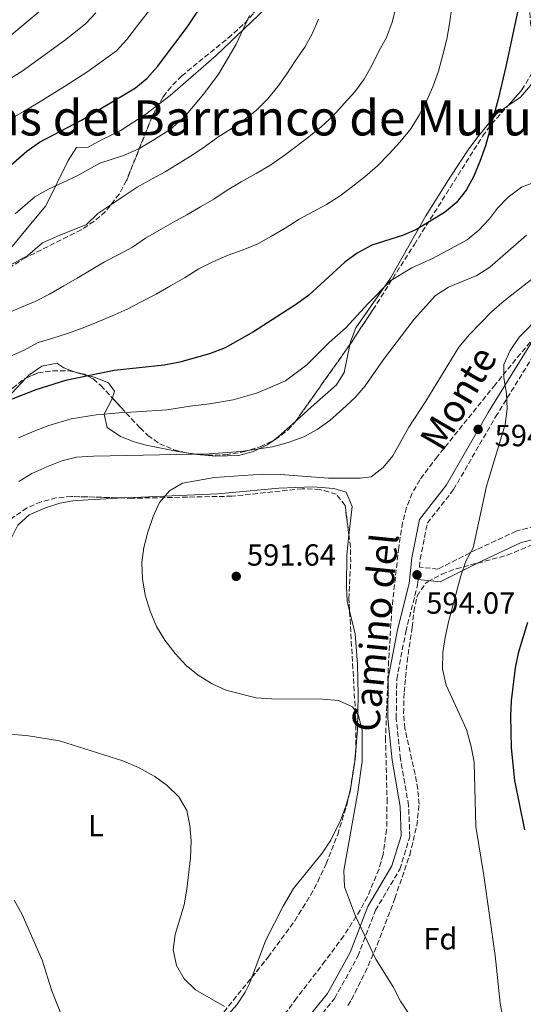
# Model space of a CAD drawing. Units: metres. Extents: x 576774 to 580254, y 4726545 to 4728897.
# Drawn here: x 579174 to 579339, y 4727735 to 4728057 of the extents above; entities that cross this region are included whole.
import ezdxf
from ezdxf.enums import TextEntityAlignment as Align

# ---------------------------------------------------------------- set-up
doc = ezdxf.new("R2010")
doc.units = ezdxf.units.M
doc.header["$MEASUREMENT"] = 0
doc.linetypes.add('DGN Style 3', pattern=[2.435890702152634, 1.739921930109024, -0.6959687720436097])
for name, color, linetype, lineweight in [('Balsa-alberca', 142, 'Continuous', 0), ('Camino', 7, 'DGN Style 3', 0), ('Cota de punto acotado terreno', 7, 'Continuous', 0), ('Curva de nivel directora', 30, 'Continuous', 30), ('Curva de nivel intermedia', 30, 'Continuous', 0), ('Etiqueta de uso rústico', 92, 'Continuous', 0), ('Etiqueta de zona arbolada', 92, 'Continuous', 0), ('Línea de cambio de uso (parcela vista)', 92, 'Continuous', 0), ('Margen derecho', 7, 'Continuous', 0), ('Punto acotado terreno (símbolo)', 7, 'Continuous', 0), ('Texto de Área (paraje) menor', 7, 'Continuous', 0), ('Zona arbolada', 92, 'DGN Style 3', 0)]:
    doc.layers.add(name, color=color, linetype=linetype, lineweight=lineweight)
doc.styles.add('Style-Arial', font='arial.ttf')

# ---------------------------------------------------------------- blocks, each defined once
blk = doc.blocks.new('5PATER')
at = {"layer": 'Balsa-alberca', "linetype": 'Continuous', "lineweight": 0}
h = blk.add_hatch(color=51, dxfattribs=at)
edge = h.paths.add_edge_path()
edge.add_ellipse((0, 0), major_axis=(-0.1095731443231308, -0.1110710700762829), ratio=0.9994222409660317, start_angle=0, end_angle=360)

msp = doc.modelspace()

# ---------------------------------------------------------------- linework, layer by layer
at = {"layer": 'Camino', "color": 7, "linetype": 'DGN Style 3', "lineweight": 0}
for points in [[(579364.8699999999, 4727894.74, 600.320000000007), (579360.8399999999, 4727894.7, 599.7200000000013), (579352.449999999, 4727893.670000002, 598.5), (579336.949999998, 4727889.460000001, 596.679999999993), (579323.9599999993, 4727883.420000001, 594.8600000000006), (579311.2800000013, 4727877.060000002, 594.2500000000002), (579305.2100000007, 4727877.710000004, 593.550000000003), (579305.4699999976, 4727880.27, 593.9799999999959), (579307.829999998, 4727892.109999999, 593.9799999999959), (579316.4200000024, 4727903.080000003, 593.9799999999959), (579330.1599999998, 4727926.859999999, 593.9799999999959), (579347.5799999984, 4727955.040000001, 595.1999999999972), (579364.2100000004, 4727970.140000002, 594.5899999999966), (579381.7899999979, 4727983.390000002, 593.9799999999959)], [(579267.3500000011, 4727724.080000003, 584.8699999999955), (579277.4699999975, 4727736.619999999, 586.6900000000024), (579285.1000000007, 4727750.390000002, 589.1199999999953), (579290.8500000018, 4727765.380000001, 590.3399999999965), (579298.789999999, 4727778.83, 591.5500000000029), (579302.0900000003, 4727789.440000001, 591.5500000000029), (579301.6700000024, 4727799.7, 591.5500000000029), (579299.0199999993, 4727814.900000001, 592.1600000000036), (579297.6299999988, 4727828.260000002, 592.1600000000036), (579297.8099999977, 4727841.010000001, 592.7700000000042), (579300.7499999992, 4727856.59, 593.3699999999953), (579304.6299999994, 4727871.87, 593.9799999999959), (579304.8099999983, 4727873.640000002, 593.5700000000071)]]:
    msp.add_polyline3d(points, dxfattribs=at)
at = {"layer": 'Curva de nivel directora', "color": 30, "linetype": 'Continuous', "lineweight": 30, "flags": 128}
for points, elevation in [([(579168.7500000006, 4728006.95), (579176.6799999988, 4728013.850000001), (579180.7800000003, 4728016.730000001), (579194.5899999993, 4728023.92), (579212.2499999994, 4728034.500000002), (579216.0899999995, 4728037.710000001), (579219.44, 4728041.470000001), (579229.1399999985, 4728054.37), (579234.9999999991, 4728063.260000002)], 550.0000000000001), ([(579337.9699999995, 4728062.36), (579333.5700000006, 4728041.550000001), (579330.9599999998, 4728030.800000003), (579326.8299999993, 4728015.550000002), (579325.05, 4728010.42), (579322.9600000002, 4728005.37), (579320.4900000005, 4728001.020000001), (579317.2400000005, 4727996.900000001), (579313.3899999993, 4727993.710000002), (579304.2999999986, 4727988.15), (579299.6899999997, 4727986.210000004), (579289.609999999, 4727983.040000001), (579284.8799999994, 4727980.439999999), (579280.7399999999, 4727977.529999999), (579269.0499999998, 4727966.710000001), (579265.0099999986, 4727963.77), (579250.86, 4727954.650000002)], 575.0000000000001), ([(579250.86, 4727954.650000002), (579241.5899999985, 4727949.460000002), (579236.5199999991, 4727947.52), (579226.7600000004, 4727944.730000002), (579221.5999999992, 4727943.750000001), (579205.2199999997, 4727942.029999999), (579189.3399999988, 4727938.730000001), (579179.609999999, 4727935.680000001), (579169.5599999997, 4727931.740000002)], 575.0000000000001), ([(579340.6200000005, 4727859.529999999), (579337.5299999992, 4727849.58), (579336.53, 4727844.680000001), (579335.2899999995, 4727833.970000003), (579335.019999999, 4727828.980000001), (579335.3099999996, 4727818.54), (579336.4000000004, 4727807.82), (579339.6500000003, 4727791.760000001)], 600.0000000000001)]:
    msp.add_lwpolyline(points, dxfattribs=dict(at, elevation=elevation))
at = {"layer": 'Curva de nivel intermedia', "color": 30, "linetype": 'Continuous', "lineweight": 0, "flags": 128}
for points, elevation in [([(579297.610000001, 4728061.130000002), (579296.3000000012, 4728056.029999998), (579294.4600000016, 4728051.050000001), (579291.9699999995, 4728046.52), (579289.6700000016, 4728041.869999998), (579287.1100000001, 4728037.409999999), (579284.0900000003, 4728033.27), (579280.540000001, 4728029.380000001), (579276.9300000012, 4728025.359999999), (579272.9900000005, 4728021.800000001), (579268.9900000017, 4728018.5), (579264.85, 4728015.319999999), (579260.4500000011, 4728012.02), (579256.1799999997, 4728009.17), (579251.7000000004, 4728006.510000001), (579246.8400000011, 4728003.779999999), (579242.3100000004, 4728001.060000001), (579237.9100000015, 4727998.140000001), (579233.5000000015, 4727995.550000001), (579229.0900000016, 4727992.960000001), (579224.4900000015, 4727990.5), (579219.8899999993, 4727987.84), (579215.5500000007, 4727985.32), (579211.2100000001, 4727982.399999999), (579206.7400000021, 4727979.939999999), (579202.0700000004, 4727977.609999999), (579197.7200000008, 4727975.019999999), (579193.1200000008, 4727972.23), (579188.78, 4727969.71), (579184.0500000004, 4727966.980000001), (579179.3200000008, 4727964.59), (579174.3200000006, 4727962.509999999), (579169.3899999999, 4727960.369999999)], 565.0000000000001), ([(579218.0200000008, 4728061.489999999), (579212.9400000002, 4728054.890000001), (579209.3600000016, 4728050.3), (579205.9599999996, 4728046.609999999), (579200.5400000016, 4728042.760000001), (579196.3399999995, 4728039.680000001), (579189.0100000004, 4728034.98), (579180.4000000004, 4728029.640000001), (579175.5099999999, 4728026.83), (579169.6300000013, 4728023.390000001)], 545), ([(579181.6699999999, 4728060.32), (579169.780000001, 4728050.319999999)], 535), ([(579315.8099999998, 4728060.930000001), (579315.0200000008, 4728055.439999999), (579314.1600000003, 4728050.409999999), (579312.9100000008, 4728045.310000001), (579311.4700000014, 4728040.020000001), (579309.6299999995, 4728034.850000001), (579307.5300000008, 4728030.13), (579305.1700000004, 4728025.539999999), (579302.4099999999, 4728021.140000001), (579298.9299999997, 4728016.859999999), (579295.2000000015, 4728012.84), (579291.5200000001, 4728008.96), (579287.4499999998, 4728005.520000001), (579283.3799999997, 4728002.349999999), (579279.24, 4727999.17), (579274.8300000001, 4727996.390000001), (579270.3600000018, 4727993.989999998), (579265.8899999993, 4727991.529999998), (579261.22, 4727988.609999998), (579256.7499999997, 4727985.96), (579252.2800000015, 4727983.499999999), (579247.4700000014, 4727981.55), (579242.5400000006, 4727979.739999999), (579237.7999999998, 4727977.730000001), (579233.0000000009, 4727975.27), (579228.2700000012, 4727972.41), (579223.7300000016, 4727969.76), (579218.9999999997, 4727967.029999998), (579214.1400000004, 4727964.5), (579209.4700000011, 4727962.100000001), (579204.6000000007, 4727959.970000001), (579199.7300000002, 4727957.83), (579195.0600000009, 4727955.949999998), (579189.9900000015, 4727954.140000001), (579185.1800000013, 4727952.649999999), (579180.310000001, 4727951.23), (579175.74, 4727948.710000001), (579170.1400000008, 4727946.23)], 570.0000000000001), ([(579199.2899999998, 4728059.130000001), (579195.8299999998, 4728055.51), (579189.0000000013, 4728050), (579183.42, 4728046.039999999), (579175.0899999995, 4728039.98), (579170.2500000005, 4728036.929999999)], 540.0000000000001), ([(579272.1600000013, 4728057.01), (579270.1300000016, 4728052.220000001), (579267.6900000009, 4728047.83), (579264.6100000008, 4728043.429999999), (579261.8500000003, 4728039.09), (579258.9000000021, 4728034.949999998), (579255.4199999997, 4728030.810000001), (579251.8700000002, 4728027.250000001), (579247.7400000019, 4728023.939999998), (579243.5300000008, 4728021.090000001), (579239.1900000002, 4728018.439999999), (579235.1800000002, 4728015.399999999), (579230.8399999995, 4728012.480000001), (579226.5000000009, 4728009.829999999), (579221.900000001, 4728007.039999999), (579217.490000001, 4728004.640000001), (579212.8200000017, 4728002.050000001), (579208.4899999999, 4727999.199999999), (579204.1500000014, 4727996.220000001), (579199.870000001, 4727993.430000001), (579196.1800000007, 4727989.78), (579186.640000001, 4727986.029999999), (579181.7500000005, 4727983.800000001), (579176.9900000016, 4727979.659999999), (579168.0100000007, 4727974.769999999)], 560), ([(579249.5800000015, 4728058.259999999), (579247.4800000003, 4728053.680000001), (579245.1900000017, 4728048.829999999), (579242.5600000008, 4728044.359999998), (579239.4600000005, 4728038.999999999), (579234.6500000004, 4728032.600000001), (579228.2800000003, 4728025), (579223.6100000008, 4728020.949999999), (579217.690000002, 4728017.220000002), (579213.11, 4728014.420000001), (579208.290000001, 4728012.439999998), (579200.5500000005, 4728009.84), (579193.1699999999, 4728005.690000001), (579183.7100000007, 4728001.380000001), (579179.2100000012, 4727998.83), (579172.87, 4727993.300000001)], 555.0000000000001), ([(579349.8200000003, 4728056.949999999), (579348.8000000011, 4728055.05), (579348.4600000014, 4728049.890000001), (579348.970000001, 4728044.679999998), (579350.4599999996, 4728039.81), (579352.6700000003, 4728034.939999999), (579355.52, 4728030.599999999), (579357.8500000014, 4728025.999999999), (579359.0100000014, 4728021.119999999), (579358.4100000003, 4728015.960000001), (579356.1799999995, 4728011.369999999), (579352.7599999997, 4728008.210000001), (579348.22, 4728005.869999999), (579343.5400000017, 4728003.869999998), (579338.610000001, 4728001.990000002), (579334.3399999995, 4727998.810000001)], 580.0000000000001), ([(579334.3399999995, 4727998.810000001), (579330.79, 4727995.189999999), (579328.1400000014, 4727991.710000001), (579324.6299999999, 4727988.01), (579320.8099999999, 4727984.78), (579314.2200000007, 4727981.140000001), (579309.490000001, 4727978.720000001), (579302.7000000007, 4727975.640000001), (579295.8699999999, 4727971.489999999), (579288.3100000004, 4727963.839999998), (579281.2800000008, 4727956.149999999), (579275.5800000011, 4727951.06), (579268.3200000012, 4727943.850000001), (579261.3200000006, 4727938.67), (579256.5500000007, 4727936.529999999), (579251.8099999999, 4727934.619999998), (579244.17, 4727932.470000001), (579236.4500000019, 4727931.149999999), (579230.0900000007, 4727930.390000002), (579222.5300000012, 4727929.140000001), (579212.5600000002, 4727928.519999998), (579206.8499999993, 4727928.130000002), (579199.4000000015, 4727927.529999998), (579191.1400000004, 4727926.199999998), (579183.8499999992, 4727924.060000001), (579179.0900000005, 4727922.21), (579173.9200000005, 4727920.009999999)], 580.0000000000001), ([(579174.01, 4727905.699999999), (579178.2900000003, 4727908.29), (579183.2200000011, 4727910.560000001), (579188.0900000016, 4727912.439999999), (579192.9400000019, 4727913.67), (579198.4800000007, 4727914.05), (579236.3800000005, 4727914.779999998), (579246.7500000016, 4727915.480000001), (579257.1299999997, 4727917.029999999), (579262.2400000015, 4727918.42), (579267.3600000001, 4727920.330000001), (579271.77, 4727922.680000001), (579275.8800000006, 4727925.680000001), (579280.0500000014, 4727929.350000001), (579284.1799999998, 4727933.23), (579287.4900000001, 4727936.970000001), (579293.5000000005, 4727945.590000001), (579303.530000002, 4727958.800000001), (579310.4900000001, 4727966.569999999), (579314.6900000002, 4727969.279999999), (579324.050000001, 4727973.11), (579328.2300000007, 4727975.850000001), (579340.3400000009, 4727986.32)], 585), ([(579358.0599999992, 4727984.440000001), (579333.0200000008, 4727964.88), (579328.860000001, 4727961.25), (579321.6200000013, 4727953.859999998), (579318.100000001, 4727949.720000001), (579307.3300000018, 4727932.000000001), (579301.7000000014, 4727923.529999999), (579296.5000000001, 4727914.139999999), (579293.3500000008, 4727910.259999999), (579289.3699999999, 4727907.220000002), (579285.76, 4727906.789999997), (579275.4800000004, 4727906.84), (579259.7600000005, 4727908.050000001), (579253.9199999999, 4727908.08), (579238.0900000003, 4727907), (579227.6699999999, 4727905.189999999)], 590.0000000000001), ([(579334.4900000015, 4727719.529999998), (579331.6500000006, 4727734.949999999), (579329.980000001, 4727750.58), (579326.3100000008, 4727776.759999998), (579323.7100000012, 4727792.859999998), (579323.100000001, 4727813.889999999), (579322.2000000002, 4727818.970000001), (579320.6800000003, 4727824.58), (579313.9500000002, 4727839.039999999), (579312.7800000012, 4727844.25), (579312.9199999997, 4727849.720000002), (579313.5999999993, 4727854.67), (579314.7900000006, 4727859.769999999), (579318.8099999995, 4727874.859999998), (579320.4500000001, 4727879.609999998), (579322.8700000008, 4727883.989999998), (579327.2200000006, 4727904.179999999), (579333.3499999993, 4727924.340000001), (579333.9999999999, 4727929.52), (579333.7400000005, 4727934.509999999), (579332.9, 4727939.649999999), (579332.8900000011, 4727943.99), (579334.9600000009, 4727948.539999999), (579337.9100000013, 4727952.949999998), (579345.0700000006, 4727960.199999999)], 595.0000000000001), ([(579227.6699999999, 4727905.189999999), (579223.3300000015, 4727902.659999999), (579220.0500000002, 4727898.849999999), (579218.0200000008, 4727894.269999999), (579216.2999999997, 4727889.149999999), (579214.9200000005, 4727884.119999998), (579214.27, 4727879.160000001), (579214.5300000015, 4727873.899999999), (579215.4400000012, 4727868.56), (579217.0199999993, 4727863.310000001), (579219.0600000002, 4727858.249999999), (579221.8800000009, 4727853.81), (579225.2100000012, 4727849.41), (579228.8400000011, 4727845.470000001), (579232.7599999994, 4727842.37), (579237.3100000003, 4727839.5), (579241.85, 4727837.390000001), (579251.7600000007, 4727834.890000001), (579256.7600000009, 4727834.56), (579273.5600000004, 4727834.470000001), (579278.7100000003, 4727834.01), (579283.2900000003, 4727832.019999999), (579285.2200000014, 4727829.119999999), (579286.4500000008, 4727824.27), (579286.4300000007, 4727814.07), (579285.1000000007, 4727804.01), (579280.4500000015, 4727778.42), (579280.6700000005, 4727773.119999999), (579284.3000000005, 4727763.510000001), (579290.9700000002, 4727749.429999999), (579296.6100000018, 4727740.3), (579299.0700000006, 4727735.689999999), (579310.4900000001, 4727718.429999999)], 590.0000000000001), ([(579241.3800000006, 4727733.960000001), (579231.880000001, 4727739.319999999), (579228.1200000015, 4727742.929999999), (579225.6800000007, 4727747.29), (579224.5600000008, 4727752.48), (579225.1900000012, 4727757.439999999), (579228.2000000019, 4727767.149999999), (579229.0800000003, 4727772.319999999), (579230.2300000016, 4727782.55), (579230.5100000009, 4727788.079999999), (579230.0599999994, 4727793.16), (579229.0500000013, 4727798.06), (579226.4400000006, 4727802.519999999), (579222.6200000007, 4727806.260000001), (579218.5500000004, 4727809.159999999), (579213.2300000007, 4727812.09), (579208.120000001, 4727814.32), (579187.3099999992, 4727820.880000001), (579177.1900000006, 4727822.51), (579166.8799999999, 4727823.46)], 585), ([(579172.4800000011, 4727768.720000001), (579175.1299999999, 4727764.029999999), (579181.6900000002, 4727749.119999998), (579184.8000000014, 4727739.050000001), (579190.4299999997, 4727724.96)], 580.0000000000001)]:
    msp.add_lwpolyline(points, dxfattribs=dict(at, elevation=elevation))
at = {"layer": 'Línea de cambio de uso (parcela vista)', "color": 92, "linetype": 'Continuous', "lineweight": 0, "extrusion": (0.2263699558956291, 0.9288545831456073, 0.2932333651500306), "elevation": 4522850.961587972, "flags": 128}
msp.add_lwpolyline([(556752.6782759676, -1386629.187516959), (556751.9411045301, -1386628.892132105), (556749.0301534462, -1386628.870898704)], dxfattribs=at)
at = {"layer": 'Línea de cambio de uso (parcela vista)', "color": 92, "linetype": 'Continuous', "lineweight": 0, "extrusion": (-0.09718467940079777, 0.2275984060907026, 0.9688932364480288), "elevation": 1020338.64426386, "flags": 128}
msp.add_lwpolyline([(-2389371.097066743, -3992314.342308403), (-2389372.981413057, -3992314.787194486), (-2389380.312248466, -3992317.397112031)], dxfattribs=at)
at = {"layer": 'Línea de cambio de uso (parcela vista)', "color": 92, "linetype": 'Continuous', "lineweight": 0, "extrusion": (-0.09265313520605924, 0.01380135195610806, 0.9956027918907576), "elevation": 12166.65511869088, "flags": 128}
msp.add_lwpolyline([(-4761658.81570813, -123065.0924731538), (-4761658.81570813, -123061.9080725925)], dxfattribs=at)
at = {"layer": 'Línea de cambio de uso (parcela vista)', "color": 92, "linetype": 'Continuous', "lineweight": 0}
for points in [[(579334.2106999997, 4728028.688800001, 576.2744999999995), (579338.29, 4728031.529999999, 576.9199999999983), (579341.5499999998, 4728035.33, 577.429999999993), (579342.5800000001, 4728037.480000001, 577.5200000000041), (579343.7999999998, 4728042.369999999, 577.5200000000041), (579344.3399999999, 4728047.449999999, 577.5200000000041), (579344.2199999997, 4728057.470000001, 577.5200000000041), (579344.5099999999, 4728061.130000001, 577.5200000000041), (579349.5499999998, 4728083.26, 578.1300000000047), (579350.0993999997, 4728086.7421, 578.1300000000047)], [(579239.5144999997, 4728078.287500001, 550.8784000000014), (579244.1500000004, 4728076.939999999, 552.2700000000041), (579248.6900000004, 4728075.24, 553.4799999999959), (579255.1500000004, 4728071.680000001, 555.0599999999977), (579258.5599999996, 4728067.26, 556.0800000000017), (579258.3300000001, 4728065.180000001, 556.2700000000041), (579255.3399999999, 4728061.289999999, 556.2700000000041), (579252.5, 4728058.279999999, 556.2700000000041), (579238.6200000001, 4728045.16, 556.25), (579223.5499999998, 4728032, 555.8500000000058), (579219.8835000005, 4728029.2017, 555.6837999999989)], [(579219.8835000005, 4728029.2017, 555.6837999999989), (579215.6100000005, 4728025.939999999, 555.4900000000052), (579207.2000000002, 4728020.480000001, 555.0599999999977), (579201.3200000003, 4728017.619999999, 553.8399999999965), (579196.6799999997, 4728015.08, 553.8399999999965), (579192.9500000002, 4728015.039999999, 553.8399999999965), (579190.2300000004, 4728010.76, 554.1499999999943), (579182.9000000004, 4727995.960000001, 556.8800000000047), (579179.5199999996, 4727991.890000001, 558.0899999999965), (579176.3200000003, 4727988.029999999, 558.6100000000006), (579169.9299999997, 4727980.25, 558.3600000000006)], [(579282.4017000003, 4727950.450300001, 580.6450000000041), (579282.5999999996, 4727951.449999999, 580.5200000000041), (579284.3799999999, 4727956.01, 579.9499999999971), (579295.7100000001, 4727972.300000001, 578.1300000000047), (579307.3099999996, 4727992.640000001, 576.3099999999977), (579315.2599999999, 4728005.310000001, 575.3800000000047), (579321.4400000004, 4728014.609999999, 574.9799999999959), (579324.4100000003, 4728018.630000001, 575.0599999999977), (579330.5800000001, 4728026.16, 575.6999999999971), (579334.2106999997, 4728028.688800001, 576.2744999999995)], [(579264.7089000001, 4727925.4944, 584.1640999999945), (579269.7300000004, 4727930.039999999, 583.6000000000058), (579278.0499999998, 4727937.289999999, 582.3800000000047), (579280.5999999996, 4727941.369999999, 581.779999999999), (579282.4017000003, 4727950.450300001, 580.6450000000041)], [(579176.3405999999, 4727939.565099999, 573.2712999999932), (579177.2699999996, 4727940.560000001, 573.2700000000041), (579181.5999999996, 4727943.4, 573.2700000000041), (579186.5099999999, 4727944.4, 573.2700000000041), (579188.75, 4727942.859999999, 575.0899999999965), (579192.4643000001, 4727941.478700001, 576.5975999999937)], [(579170.1699999999, 4727932.960000001, 573.279999999999), (579176.3405999999, 4727939.565099999, 573.2712999999932)], [(579195.9867000004, 4727940.524700001, 576.9002999999939), (579198.7300000004, 4727939.850000001, 576.9199999999983), (579203.4199999999, 4727938.039999999, 576.9199999999983), (579205.3099999996, 4727935.26, 577.5200000000041), (579204.7100000001, 4727933.08, 578.1300000000047), (579204.6781000001, 4727933.018100001, 578.1582999999955)], [(579204.6781000001, 4727933.018100001, 578.1582999999955), (579201.9699999997, 4727927.76, 580.5599999999977), (579202.9500000002, 4727923.42, 582.3800000000047), (579207.2699999996, 4727920.41, 583.3300000000017), (579211.8399999999, 4727918.66, 583.4400000000023), (579215.7599999999, 4727917.65, 583.6000000000058), (579225.5300000003, 4727915.609999999, 584.6600000000036), (579228.9351000004, 4727915.1029, 584.9839000000065)], [(579232.0708999997, 4727914.6358, 585.2822000000015), (579233.5199999996, 4727914.42, 585.4199999999983), (579238.5099999999, 4727913.949999999, 585.5899999999965), (579245.9600000001, 4727914.24, 585.4199999999983), (579250.8399999999, 4727915.52, 585.2599999999948), (579255.4100000003, 4727917.710000001, 585.0599999999977), (579257.3963000001, 4727919.1536, 584.920100000003)], [(579208.4029000001, 4727900.3125, 589.5443999999989), (579211.5899999999, 4727900.49, 589.6300000000047), (579239.25, 4727901.720000001, 589.6300000000047), (579259.1299999999, 4727903.49, 589.6300000000047), (579270.3200000003, 4727903.92, 589.6300000000047), (579277.1699999999, 4727903.369999999, 589.6300000000047), (579281.2199999997, 4727902.17, 590.2400000000052), (579283.1500000004, 4727897.52, 590.7899999999936), (579282.1464000001, 4727888.1251, 591.1760000000068)], [(579159.9676999999, 4727839.6569, 585.9588999999978), (579160.8700000001, 4727846.15, 586.5899999999965), (579163.4699999997, 4727864.529999999, 587.1999999999971), (579164.5899999999, 4727869.359999999, 587.5099999999948), (579171.5800000001, 4727887.26, 588.7299999999959), (579173.75, 4727891.380000001, 589.0200000000041), (579177.4400000004, 4727894.76, 588.5099999999948), (579182.7100000001, 4727897.07, 587.8099999999977), (579187.4600000001, 4727898.609999999, 588.4700000000012), (579191.7000000002, 4727899.34, 589.0200000000041), (579196.6900000004, 4727899.66, 589.2299999999959), (579208.4029000001, 4727900.3125, 589.5443999999989)], [(579282.1464000001, 4727888.1251, 591.1760000000068), (579281.4600000001, 4727881.699999999, 591.4400000000023), (579281.3200000003, 4727871.34, 591.8600000000006), (579281.5999999996, 4727866.42, 592.0599999999977), (579282.3431000002, 4727863.416400001, 592.0599999999977)], [(579282.3431000002, 4727863.416400001, 592.0599999999977), (579284.2100000001, 4727855.869999999, 592.0599999999977), (579284.9299999997, 4727845.91, 591.3999999999943), (579285.1600000003, 4727835.930000001, 590.6600000000036), (579284.9500000002, 4727824.779999999, 589.9199999999983), (579284.2000000002, 4727814.83, 589.320000000007), (579282.5099999999, 4727804.300000001, 588.8300000000017), (579282.2149999999, 4727803.249, 588.8059999999969)], [(579282.2149999999, 4727803.249, 588.8059999999969), (579281.1600000003, 4727799.49, 588.7200000000012), (579279.4100000003, 4727794.800000001, 588.6300000000047), (579276.2199999997, 4727788.310000001, 588.4100000000036), (579273.4000000004, 4727784.119999999, 588.1499999999943), (579263.9500000002, 4727772.539999999, 587.2700000000041), (579260.5800000001, 4727766.720000001, 587.029999999999), (579254.8099999996, 4727755.430000001, 586.5899999999965), (579250.3085000003, 4727743.3917, 586.1613000000071)], [(579250.3085000003, 4727743.3917, 586.1613000000071), (579249.5599999996, 4727741.390000001, 586.0899999999965), (579248.1500000004, 4727738.57, 585.9799999999959), (579245.3899999997, 4727734.42, 585.6199999999953), (579238.7300000004, 4727727.029999999, 584.3999999999943), (579229.8200000003, 4727718.630000001, 583.3999999999943), (579225.4000000004, 4727715.01, 582.9499999999971), (579221.2300000004, 4727712.189999999, 582.1399999999994), (579217.6699999999, 4727710.880000001, 581.7299999999959), (579212.6699999999, 4727710.560000001, 581.7299999999959), (579202.4800000004, 4727711.939999999, 581.7299999999959), (579193.3600000005, 4727715.91, 580.5200000000041), (579184.1399999997, 4727719.710000001, 579.8899999999994), (579177.1260000002, 4727722.1439, 579.542300000001)]]:
    msp.add_polyline3d(points, dxfattribs=at)
at = {"layer": 'Margen derecho', "color": 7, "linetype": 'Continuous', "lineweight": 0}
for points in [[(579345.4100000004, 4727956.84, 595.1999999999972), (579327.7500000002, 4727928.300000002, 593.9799999999959), (579314.1, 4727904.65, 593.9799999999959), (579305.2199999974, 4727893.310000001, 593.9799999999959), (579302.6999999983, 4727880.680000001, 593.9799999999959), (579301.8599999979, 4727872.350000001, 593.9799999999959), (579298.02, 4727857.190000001, 593.3699999999953), (579295.0100000014, 4727841.290000003, 592.7700000000042), (579294.8299999982, 4727828.130000002, 592.1600000000036), (579296.2499999999, 4727814.52, 592.1600000000036), (579298.8799999984, 4727799.4, 591.5500000000029), (579299.2800000008, 4727789.810000001, 591.5500000000029), (579296.2099999995, 4727779.970000003, 591.5500000000029), (579288.3199999994, 4727766.600000001, 590.3399999999965), (579282.5599999992, 4727751.57, 589.1199999999953), (579275.1400000007, 4727738.190000001, 586.6900000000024), (579265.3299999983, 4727726.030000002, 584.8699999999955), (579252.9699999979, 4727715.290000001, 582.4400000000024), (579245.3799999993, 4727705.17, 581.229999999996), (579241.3700000016, 4727687.36, 579.4100000000036), (579238.6999999983, 4727670.880000002, 578.800000000003), (579238.2899999993, 4727651.290000001, 578.1900000000023), (579235.1199999999, 4727631.59, 577.5800000000017), (579232.4499999988, 4727617.570000002, 577.5399999999937)], [(579304.8099999983, 4727873.640000002, 593.5700000000071), (579312.0399999992, 4727872.869999999, 594.2500000000002), (579325.7399999985, 4727879.730000001, 594.8600000000006), (579338.3599999984, 4727885.609999999, 596.679999999993), (579353.2399999979, 4727889.65, 598.5), (579361.109999998, 4727890.609999999, 599.7200000000013), (579362.8700000015, 4727890.630000002, 600.320000000007)]]:
    msp.add_polyline3d(points, dxfattribs=at)
at = {"layer": 'Zona arbolada', "color": 92, "linetype": 'DGN Style 3', "lineweight": 0, "extrusion": (-0.1309760778111804, 0.2091223027956025, 0.9690784950222886), "elevation": 913414.4486532493, "flags": 128}
msp.add_lwpolyline([(-3000521.028818792, -3585010.978860721), (-3000519.261311105, -3585010.037311849), (-3000515.172500939, -3585007.285688638), (-3000498.772523795, -3584994.884606035)], dxfattribs=at)
at = {"layer": 'Zona arbolada', "color": 92, "linetype": 'DGN Style 3', "lineweight": 0, "extrusion": (0.1299618816281124, 0.01341310747728495, 0.9914282615860228), "elevation": 139281.5866887333, "flags": 128}
msp.add_lwpolyline([(4643475.341396408, -1052409.056839038), (4643497.394173786, -1052428.601857367), (4643498.349044763, -1052429.392506017)], dxfattribs=at)
at = {"layer": 'Zona arbolada', "color": 92, "linetype": 'DGN Style 3', "lineweight": 0, "extrusion": (0.003375503999507143, 0.207100466810263, 0.9783138569087738), "elevation": 981681.2022542334, "flags": 128}
msp.add_lwpolyline([(-502065.6680646959, -4633910.546719642), (-502068.7247467357, -4633909.883361634), (-502069.2055439797, -4633909.630377939)], dxfattribs=at)
at = {"layer": 'Zona arbolada', "color": 92, "linetype": 'DGN Style 3', "lineweight": 0, "extrusion": (0.004849555753329967, 0.1064221081599007, 0.9943092158397194), "elevation": 506549.7169576016, "flags": 128}
msp.add_lwpolyline([(-363405.1569192946, -4722290.948578361), (-363406.3534690851, -4722290.718601692), (-363408.3107317933, -4722290.622856304)], dxfattribs=at)
at = {"layer": 'Zona arbolada', "color": 92, "linetype": 'DGN Style 3', "lineweight": 0}
for points in [[(579334.2106999997, 4728028.688800001, 580.5317000000068), (579338.7999999998, 4728033.850000001, 580.7899999999936), (579342.4600000001, 4728040.01, 580.8800000000047), (579343.3899999997, 4728044.930000001, 580.75), (579342.7400000002, 4728049.939999999, 580.5800000000017), (579341.6600000003, 4728054.970000001, 580.3999999999943), (579341.29, 4728059.970000001, 580.2700000000041), (579341.8600000005, 4728065.17, 580.2400000000052), (579342.4699999997, 4728068.310000001, 580.2700000000041), (579344.0700000003, 4728073.060000001, 580.4900000000052), (579348.3499999996, 4728082.119999999, 581.2100000000064), (579350.0993999997, 4728086.7421, 581.4584999999934)], [(579239.5144999997, 4728078.287500001, 554.2658999999985), (579247.25, 4728074.800000001, 556.320000000007), (579250.3799999999, 4728072.92, 557.1999999999971), (579253.4500000002, 4728068.640000001, 558.5599999999977), (579253.7400000002, 4728063.5, 559.9199999999983), (579253.29, 4728062.380000001, 560.2299999999959), (579250.7400000002, 4728058.710000001, 560.9799999999959), (579247.5099999999, 4728055.210000001, 561.179999999993), (579243.7599999999, 4728051.83, 560.9900000000052), (579227.4100000003, 4728038.460000001, 558.9400000000023), (579223.9000000004, 4728034.890000001, 558.8000000000029), (579221.2800000003, 4728031.560000001, 559.0200000000041), (579219.8835000005, 4728029.2017, 559.338699999993)], [(579250.7400000002, 4728058.710000001, 560.9799999999959), (579247.5099999999, 4728055.210000001, 561.179999999993), (579243.7599999999, 4728051.83, 560.9900000000052), (579227.4100000003, 4728038.460000001, 558.9400000000023), (579223.9000000004, 4728034.890000001, 558.8000000000029), (579221.2800000003, 4728031.560000001, 559.0200000000041), (579218.8700000001, 4728027.49, 559.570000000007), (579216.8200000003, 4728023.060000001, 560.25), (579209.2999999998, 4728004.17, 563.3099999999977), (579206.8899999997, 4727999.779999999, 563.9100000000036), (579202.4100000003, 4727994.039999999, 564.4799999999959), (579198.6399999997, 4727990.82, 564.7100000000064), (579194.4699999997, 4727988.100000001, 564.9400000000023), (579176.3099999996, 4727979.01, 565.820000000007), (579172.0899999999, 4727976.369999999, 566.0399999999936)], [(579171.9600000001, 4727936.300000001, 580.4400000000023), (579175.9800000004, 4727939.41, 579.8800000000047), (579180.2800000003, 4727941.26, 579.6600000000036), (579185.0899999999, 4727941.970000001, 579.679999999993), (579190.4100000003, 4727941.949999999, 579.7299999999959), (579195.5099999999, 4727940.779999999, 579.9600000000064), (579198.3300000001, 4727939.27, 580.2700000000041), (579200.8399999999, 4727937.130000001, 580.8800000000047), (579204.2999999998, 4727933.430000001, 581.4900000000052), (579207.54, 4727929.9, 583.1000000000058), (579213.75, 4727923.230000001, 587.9100000000036), (579216.25, 4727920.810000001, 588.7700000000041), (579220.0999999996, 4727918.09, 589.0800000000017), (579224.7999999998, 4727916.09, 589.2899999999936), (579230.1200000001, 4727914.82, 589.3999999999943), (579235.8399999999, 4727914.279999999, 589.429999999993), (579241.7100000001, 4727914.460000001, 589.3699999999953), (579247.5099999999, 4727915.380000001, 589.2400000000052), (579253.0099999999, 4727917.039999999, 589.029999999999), (579257.9699999997, 4727919.430000001, 588.7599999999948), (579262.1500000004, 4727922.560000001, 588.4199999999983), (579264.4000000004, 4727925.060000001, 588.1699999999983), (579281.7199999997, 4727949.42, 585.570000000007), (579289.9699999997, 4727961.890000001, 584.320000000007), (579303.5700000003, 4727983.300000001, 582.5), (579325.9000000004, 4728018.689999999, 580.2700000000041), (579328.8499999996, 4728022.66, 580.2299999999959), (579338.7999999998, 4728033.850000001, 580.7899999999936), (579342.4600000001, 4728040.01, 580.8800000000047)], [(579282.4017000003, 4727950.450300001, 585.4667000000045), (579289.9699999997, 4727961.890000001, 584.320000000007), (579303.5700000003, 4727983.300000001, 582.5), (579325.9000000004, 4728018.689999999, 580.2700000000041), (579328.8499999996, 4728022.66, 580.2299999999959), (579334.2106999997, 4728028.688800001, 580.5317000000068)], [(579209.2999999998, 4728004.17, 563.3099999999977), (579206.8899999997, 4727999.779999999, 563.9100000000036), (579202.4100000003, 4727994.039999999, 564.4799999999959), (579198.6399999997, 4727990.82, 564.7100000000064), (579194.4699999997, 4727988.100000001, 564.9400000000023), (579176.3099999996, 4727979.01, 565.820000000007), (579172.0899999999, 4727976.369999999, 566.0399999999936), (579167.8099999996, 4727972.84, 566.3000000000029), (579150.5899999999, 4727954.930000001, 567.5200000000041), (579146.9900000002, 4727951.529999999, 567.9600000000064), (579138.5800000001, 4727943.92, 569.9499999999971), (579135.8399999999, 4727939.609999999, 571.070000000007), (579134.8300000001, 4727934.26, 572.3399999999965), (579135.7999999998, 4727928.99, 573.6999999999971), (579138.1600000003, 4727925.57, 574.8099999999977), (579142.5099999999, 4727922.960000001, 576.5200000000041), (579147.3899999997, 4727922.01, 578.5800000000017), (579152.2999999998, 4727922.310000001, 580.4400000000023), (579156.2199999997, 4727923.279999999, 581.4900000000052), (579160.2400000002, 4727925.41, 581.8600000000006), (579164.1600000003, 4727928.699999999, 581.6600000000036), (579171.9600000001, 4727936.300000001, 580.4400000000023), (579175.9800000004, 4727939.41, 579.8800000000047), (579176.3405999999, 4727939.565099999, 579.8616000000038)], [(579355.3600000005, 4727968.32, 597.8800000000047), (579330.0300000003, 4727937.380000001, 597.6000000000058), (579311.0700000003, 4727913.82, 596.9100000000036), (579305.3399999999, 4727906.220000001, 596.6699999999983), (579302.8099999996, 4727901.869999999, 596.6699999999983), (579300.9900000002, 4727897.180000001, 596.6699999999983), (579299.7300000004, 4727892.27, 596.6699999999983), (579298.4299999997, 4727884.07, 596.6699999999983), (579296.2199999997, 4727864.180000001, 596.6699999999983), (579295.1100000005, 4727847.02, 596.6300000000047), (579294.1200000001, 4727821.84, 596.0599999999977), (579294.6299999999, 4727801.83, 596.1300000000047), (579294.4900000002, 4727791.83, 596.1300000000047), (579293.2999999998, 4727783.66, 595.8500000000058), (579291.9900000002, 4727778.92, 595.4900000000052), (579288.2100000001, 4727769.84, 594.4400000000023), (579285.8499999996, 4727765.480000001, 593.8000000000029), (579280.4199999999, 4727757.02, 592.3899999999994), (579274.3700000001, 4727748.800000001, 590.9799999999959), (579265, 4727736.630000001, 589.25), (579257.8899999997, 4727726.970000001, 588.5200000000041)], [(579355.3600000005, 4727968.32, 597.8800000000047), (579330.0300000003, 4727937.380000001, 597.6000000000058), (579311.0700000003, 4727913.82, 596.9100000000036), (579305.3399999999, 4727906.220000001, 596.6699999999983), (579302.8099999996, 4727901.869999999, 596.6699999999983), (579300.9900000002, 4727897.180000001, 596.6699999999983), (579299.7300000004, 4727892.27, 596.6699999999983), (579298.4299999997, 4727884.07, 596.6699999999983), (579296.2199999997, 4727864.180000001, 596.6699999999983), (579295.1100000005, 4727847.02, 596.6300000000047), (579294.1200000001, 4727821.84, 596.0599999999977), (579294.6299999999, 4727801.83, 596.1300000000047), (579294.4900000002, 4727791.83, 596.1300000000047), (579293.2999999998, 4727783.66, 595.8500000000058), (579291.9900000002, 4727778.92, 595.4900000000052), (579288.2100000001, 4727769.84, 594.4400000000023), (579285.8499999996, 4727765.480000001, 593.8000000000029), (579280.4199999999, 4727757.02, 592.3899999999994), (579274.3700000001, 4727748.800000001, 590.9799999999959), (579265, 4727736.630000001, 589.25), (579257.8899999997, 4727726.970000001, 588.5200000000041)], [(579176.3405999999, 4727939.565099999, 579.8616000000038), (579180.2800000003, 4727941.26, 579.6600000000036), (579185.0899999999, 4727941.970000001, 579.679999999993), (579190.4100000003, 4727941.949999999, 579.7299999999959), (579192.4643000001, 4727941.478700001, 579.8225999999995)], [(579195.9867000004, 4727940.524700001, 580.0124000000069), (579198.3300000001, 4727939.27, 580.2700000000041), (579200.8399999999, 4727937.130000001, 580.8800000000047), (579204.2999999998, 4727933.430000001, 581.4900000000052), (579204.6781000001, 4727933.018100001, 581.6778999999951)], [(579204.6781000001, 4727933.018100001, 581.6778999999951), (579207.54, 4727929.9, 583.1000000000058), (579213.75, 4727923.230000001, 587.9100000000036), (579216.25, 4727920.810000001, 588.7700000000041), (579220.0999999996, 4727918.09, 589.0800000000017), (579224.7999999998, 4727916.09, 589.2899999999936), (579228.9351000004, 4727915.1029, 589.3754999999946)], [(579257.3963000001, 4727919.1536, 588.7912000000069), (579257.9699999997, 4727919.430000001, 588.7599999999948), (579262.1500000004, 4727922.560000001, 588.4199999999983), (579264.4000000004, 4727925.060000001, 588.1699999999983), (579264.7089000001, 4727925.4944, 588.1236000000063)], [(579232.0708999997, 4727914.6358, 589.4101999999984), (579235.8399999999, 4727914.279999999, 589.429999999993), (579241.7100000001, 4727914.460000001, 589.3699999999953), (579247.5099999999, 4727915.380000001, 589.2400000000052), (579253.0099999999, 4727917.039999999, 589.029999999999), (579257.3963000001, 4727919.1536, 588.7912000000069)], [(579208.4029000001, 4727900.3125, 594.7213999999949), (579191.25, 4727900.82, 593.929999999993), (579186.2800000003, 4727900.32, 593.5800000000017), (579181.3300000001, 4727899.09, 593.2599999999948), (579176.7100000001, 4727897.07, 593.0200000000041), (579172.1900000004, 4727894.02, 592.820000000007), (579168.4699999997, 4727890.350000001, 592.6300000000047), (579165.4699999997, 4727886.130000001, 592.4400000000023), (579163.1200000001, 4727881.49, 592.2599999999948), (579161.3600000005, 4727876.529999999, 592.0899999999965)], [(579239.6299999999, 4727730.210000001, 589.25), (579255.6699999999, 4727750.01, 591.5099999999948), (579264.3899999997, 4727761.949999999, 592.8899999999994), (579269.5499999998, 4727770.310000001, 593.8099999999977), (579271.9000000004, 4727774.720000001, 594.2700000000041), (579274.6600000003, 4727780.58, 594.8500000000058), (579278.4500000002, 4727790.16, 595.5599999999977), (579281.4100000003, 4727799.810000001, 595.9400000000023), (579282.5499999998, 4727804.680000001, 596.0399999999936), (579284.0599999996, 4727814.49, 596.0899999999965), (579284.4100000003, 4727819.439999999, 596.0800000000017), (579284.4199999999, 4727827.350000001, 596.0200000000041), (579282.1200000001, 4727867.289999999, 595.4600000000064), (579282.7100000001, 4727879.289999999, 595.4499999999971), (579282.6500000004, 4727884.279999999, 595.4499999999971), (579280.8700000001, 4727897.869999999, 595.4499999999971), (579277.9699999997, 4727901.539999999, 595.3099999999977), (579272.5999999996, 4727903.109999999, 595.029999999999), (579266.8700000001, 4727903.34, 594.8500000000058), (579243.8300000001, 4727900.9, 594.8500000000058), (579211.1900000004, 4727900.230000001, 594.8500000000058), (579191.25, 4727900.82, 593.929999999993), (579186.2800000003, 4727900.32, 593.5800000000017), (579181.3300000001, 4727899.09, 593.2599999999948), (579176.7100000001, 4727897.07, 593.0200000000041), (579172.1900000004, 4727894.02, 592.820000000007)], [(579282.1464000001, 4727888.1251, 595.4499999999971), (579280.8700000001, 4727897.869999999, 595.4499999999971), (579277.9699999997, 4727901.539999999, 595.3099999999977), (579272.5999999996, 4727903.109999999, 595.029999999999), (579266.8700000001, 4727903.34, 594.8500000000058), (579243.8300000001, 4727900.9, 594.8500000000058), (579211.1900000004, 4727900.230000001, 594.8500000000058), (579208.4029000001, 4727900.3125, 594.7213999999949)], [(579282.3431000002, 4727863.416400001, 595.5142999999953), (579282.1200000001, 4727867.289999999, 595.4600000000064), (579282.7100000001, 4727879.289999999, 595.4499999999971), (579282.6500000004, 4727884.279999999, 595.4499999999971), (579282.1464000001, 4727888.1251, 595.4499999999971)], [(579281.7699999996, 4727734.25, 590.4799999999959), (579282.9900000002, 4727736.130000001, 590.7100000000064), (579287.4400000004, 4727745, 591.6900000000023), (579291.4000000004, 4727754.100000001, 592.679999999993), (579297.1799999997, 4727769.289999999, 594.1699999999983), (579302.0300000003, 4727783.480000001, 595.1399999999994), (579304.4000000004, 4727793.15, 595.5200000000041), (579305.0899999999, 4727800.08, 595.6699999999983), (579304.6799999997, 4727805.029999999, 595.7599999999948), (579303.7800000003, 4727809.99, 595.8399999999965), (579300.4800000004, 4727824.869999999, 596.0599999999977), (579300.0099999999, 4727829.83, 596.1399999999994), (579300.2300000004, 4727836.730000001, 596.2599999999948), (579301.1799999997, 4727846.67, 596.4400000000023), (579302.8300000001, 4727857.92, 596.779999999999), (579303.4299999997, 4727863.130000001, 597.1999999999971), (579304.4400000004, 4727868.220000001, 597.8699999999953), (579307.1500000004, 4727872.310000001, 598.5099999999948), (579307.9500000002, 4727872.9, 598.6000000000058), (579312.5800000001, 4727875.380000001, 599.0500000000029), (579317.2699999996, 4727877.17, 599.4600000000064), (579333.9800000004, 4727881.57, 601.029999999999), (579348.4100000003, 4727887.680000001, 602.6600000000036)], [(579281.7699999996, 4727734.25, 590.4799999999959), (579282.9900000002, 4727736.130000001, 590.7100000000064), (579287.4400000004, 4727745, 591.6900000000023), (579291.4000000004, 4727754.100000001, 592.679999999993), (579297.1799999997, 4727769.289999999, 594.1699999999983), (579302.0300000003, 4727783.480000001, 595.1399999999994), (579304.4000000004, 4727793.15, 595.5200000000041), (579305.0899999999, 4727800.08, 595.6699999999983), (579304.6799999997, 4727805.029999999, 595.7599999999948), (579303.7800000003, 4727809.99, 595.8399999999965), (579300.4800000004, 4727824.869999999, 596.0599999999977), (579300.0099999999, 4727829.83, 596.1399999999994), (579300.2300000004, 4727836.730000001, 596.2599999999948), (579301.1799999997, 4727846.67, 596.4400000000023), (579302.8300000001, 4727857.92, 596.779999999999), (579303.4299999997, 4727863.130000001, 597.1999999999971), (579304.4400000004, 4727868.220000001, 597.8699999999953), (579307.1500000004, 4727872.310000001, 598.5099999999948), (579307.9500000002, 4727872.9, 598.6000000000058), (579312.5800000001, 4727875.380000001, 599.0500000000029), (579317.2699999996, 4727877.17, 599.4600000000064), (579333.9800000004, 4727881.57, 601.029999999999), (579348.4100000003, 4727887.680000001, 602.6600000000036)], [(579282.2149999999, 4727803.249, 596.0105999999942), (579282.5499999998, 4727804.680000001, 596.0399999999936), (579284.0599999996, 4727814.49, 596.0899999999965), (579284.4100000003, 4727819.439999999, 596.0800000000017), (579284.4199999999, 4727827.350000001, 596.0200000000041), (579282.3431000002, 4727863.416400001, 595.5142999999953)], [(579250.3085000003, 4727743.3917, 590.7546000000002), (579255.6699999999, 4727750.01, 591.5099999999948), (579264.3899999997, 4727761.949999999, 592.8899999999994), (579269.5499999998, 4727770.310000001, 593.8099999999977), (579271.9000000004, 4727774.720000001, 594.2700000000041), (579274.6600000003, 4727780.58, 594.8500000000058), (579278.4500000002, 4727790.16, 595.5599999999977), (579281.4100000003, 4727799.810000001, 595.9400000000023), (579282.2149999999, 4727803.249, 596.0105999999942)], [(579177.1260000002, 4727722.1439, 585.3877000000066), (579182.3200000003, 4727721.76, 585.7400000000052), (579187.2699999996, 4727721.060000001, 585.8999999999943), (579202.1399999997, 4727716.980000001, 586.1300000000047), (579207.0899999999, 4727715.83, 586.2299999999959), (579212.0099999999, 4727715.210000001, 586.4199999999983), (579216.9199999999, 4727715.380000001, 586.7200000000012), (579219.7000000002, 4727715.939999999, 586.9499999999971), (579224.3499999996, 4727717.630000001, 587.4100000000036), (579228.5999999996, 4727720.029999999, 587.8699999999953), (579232.5199999996, 4727723, 588.3300000000017), (579239.6299999999, 4727730.210000001, 589.25), (579250.3085000003, 4727743.3917, 590.7546000000002)]]:
    msp.add_polyline3d(points, dxfattribs=at)

# ---------------------------------------------------------------- block references
at = {"layer": 'Punto acotado terreno (símbolo)', "color": 7, "linetype": 'Continuous', "lineweight": 0, "xscale": 10, "yscale": 10, "zscale": 10}
for p in [(579324.4399999998, 4727922.77, 594.070000000007), (579245.2299999995, 4727874.660000001, 591.64), (579304.4400000017, 4727875.170000001, 594.070000000007)]:
    msp.add_blockref('5PATER', p, dxfattribs=at)

# ---------------------------------------------------------------- texts
at = {"color": 7, "linetype": 'Continuous', "lineweight": 0, "style": 'Style-Arial'}
for s, rotation, p in [('Monte', 59.72399999999999, (579321.8494792853, 4727930.724148649, 592.75)), ('Camino del', 84.23000000000002, (579295.1701666217, 4727855.83042, 592.6199999999953))]:
    msp.add_text(s, height=9, rotation=rotation, dxfattribs=at).set_placement(p, align=Align.CENTER)
at = {"layer": 'Cota de punto acotado terreno', "color": 7, "linetype": 'Continuous', "lineweight": 0, "style": 'Style-Arial'}
for s, p in [('594.07', (579329.8599999985, 4727917.25, 594.070000000007)), ('591.64', (579248.7300000002, 4727878.160000001, 591.6399999999994)), ('594.07', (579307.460000002, 4727862.439999999, 594.070000000007))]:
    msp.add_text(s, height=7.000000000000002, dxfattribs=at).set_placement(p)
at = {"layer": 'Etiqueta de uso rústico', "color": 92, "linetype": 'Continuous', "lineweight": 0, "style": 'Style-Arial'}
msp.add_text('L', height=7.000000000000002, dxfattribs=at).set_placement((579199.3214203783, 4727793.070010001, 582.9900000000052), align=Align.MIDDLE_CENTER)
at = {"layer": 'Etiqueta de zona arbolada', "color": 92, "linetype": 'Continuous', "lineweight": 0, "style": 'Style-Arial'}
msp.add_text('Fd', height=7.000000000000002, dxfattribs=at).set_placement((579312.0874413638, 4727756.060010002, 592.6600000000036), align=Align.MIDDLE_CENTER)
at = {"layer": 'Texto de Área (paraje) menor', "color": 7, "linetype": 'Continuous', "lineweight": 0, "style": 'Style-Arial'}
msp.add_text('Parcelas del Barranco de Muru', height=11.5, dxfattribs=at).set_placement((579230.7350552792, 4728024.700010001, 544.6399999999994), align=Align.MIDDLE_CENTER)

doc.saveas('drawing.dxf')
